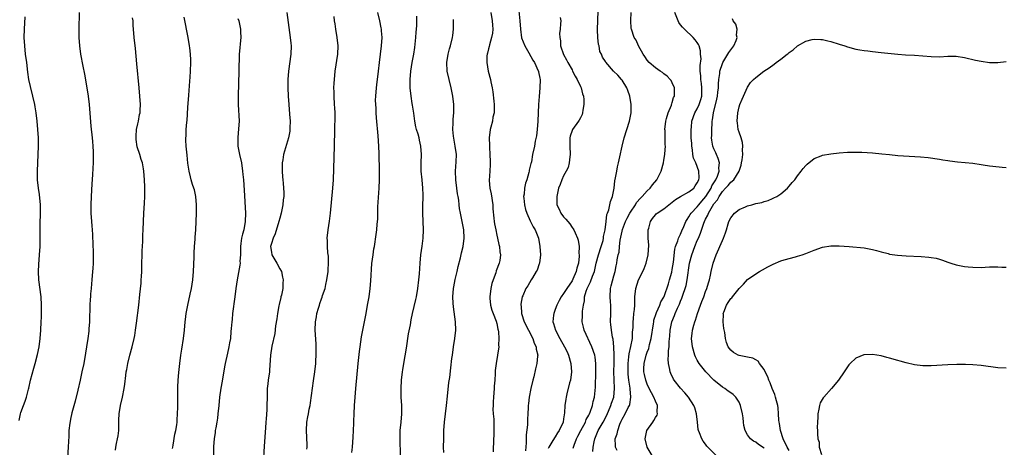
# Model space of a CAD drawing. Units: inches. Extents: x 2580000 to 2583000, y 1497000 to 1500000.
# Drawn here: x 2581003 to 2581239, y 1498999 to 1499101 of the extents above; entities that cross this region are included whole.
import ezdxf

# ---------------------------------------------------------------- set-up
doc = ezdxf.new("R2010")
doc.units = ezdxf.units.IN
doc.header["$MEASUREMENT"] = 0
doc.layers.add('LD25801497_10ft', color=80, linetype='Continuous')

msp = doc.modelspace()

# ---------------------------------------------------------------- linework, layer by layer
at = {"layer": 'LD25801497_10ft'}
for points, elevation in [([(2581122.22, 1499104.22), (2581122.51, 1499101), (2581122.65, 1499099), (2581122.92, 1499096.92), (2581123.69, 1499095), (2581124.68, 1499093.32), (2581125.62, 1499091.62), (2581126.04, 1499091), (2581126.93, 1499089.07), (2581126.96, 1499089), (2581127, 1499088.77), (2581127.27, 1499087.27), (2581127.34, 1499087), (2581127.31, 1499085), (2581127.11, 1499082.89), (2581126.97, 1499081), (2581126.83, 1499077), (2581126.67, 1499075), (2581126.5, 1499073.5), (2581126.18, 1499072.18), (2581125.98, 1499071), (2581125.55, 1499069), (2581125.26, 1499067.26), (2581125.18, 1499067), (2581125.13, 1499066.87), (2581125, 1499066.2), (2581124.76, 1499065.24), (2581124.74, 1499065), (2581124.68, 1499064.68), (2581124.17, 1499063), (2581123.86, 1499062.14), (2581123.64, 1499061), (2581123.52, 1499059.52), (2581123.42, 1499059), (2581123.43, 1499058.57), (2581123.6, 1499057), (2581123.87, 1499055.87), (2581124.15, 1499055), (2581125, 1499053.16), (2581125.09, 1499053), (2581125.69, 1499051.69), (2581126.2, 1499051), (2581126.98, 1499049), (2581127.33, 1499047), (2581127.44, 1499045), (2581127.18, 1499043), (2581127.14, 1499042.86), (2581126.62, 1499041.38), (2581126.42, 1499041), (2581125.52, 1499039.52), (2581125.23, 1499039), (2581124.39, 1499037.61), (2581123.97, 1499037), (2581123.19, 1499035.19), (2581123.07, 1499034.93), (2581122.77, 1499033.23), (2581122.78, 1499033), (2581122.83, 1499032.83), (2581122.88, 1499031), (2581123.51, 1499029), (2581124.54, 1499027), (2581125.61, 1499025), (2581125.92, 1499023.92), (2581126.4, 1499023), (2581126.42, 1499022.42), (2581126.78, 1499021), (2581126.74, 1499020.74), (2581126.6, 1499019), (2581126.27, 1499017.73), (2581125.82, 1499015.82), (2581125.6, 1499015), (2581125.16, 1499013), (2581124.77, 1499011), (2581124.56, 1499009.44), (2581124.52, 1499009), (2581124.53, 1499008.53), (2581124.43, 1499007), (2581124.31, 1499005.69), (2581124.33, 1499005), (2581124.32, 1499004.32), (2581124.04, 1499001.96), (2581124.04, 1499000.04), (2581123.89, 1498998.11)], 9780), ([(2581002.61, 1499005.39), (2581002.92, 1499007), (2581003, 1499007.27), (2581003.61, 1499009), (2581004.01, 1499009.99), (2581004.34, 1499011), (2581004.84, 1499012.84), (2581004.92, 1499013.08), (2581005.35, 1499015), (2581006.13, 1499017.87), (2581006.46, 1499019), (2581007, 1499021.15), (2581007.36, 1499023), (2581007.65, 1499025), (2581007.81, 1499027), (2581007.89, 1499029), (2581007.92, 1499030.08), (2581007.94, 1499033), (2581007.84, 1499035), (2581007.34, 1499039), (2581007.25, 1499041), (2581007.31, 1499042.69), (2581007.48, 1499045), (2581007.59, 1499047), (2581007.6, 1499049), (2581007.59, 1499051.59), (2581007.63, 1499053), (2581007.69, 1499054.31), (2581007.69, 1499055), (2581007.67, 1499057), (2581007.45, 1499059.45), (2581007.21, 1499061), (2581007, 1499063), (2581006.98, 1499065.02), (2581007.05, 1499067.05), (2581007.24, 1499071), (2581007.22, 1499073), (2581007.07, 1499075), (2581006.9, 1499077), (2581006.68, 1499079), (2581006.44, 1499080.44), (2581006.32, 1499081), (2581005.85, 1499083), (2581005.28, 1499085.28), (2581004.93, 1499087), (2581004.69, 1499088.69), (2581004.42, 1499091), (2581004.15, 1499093), (2581003.92, 1499095), (2581003.83, 1499097), (2581003.87, 1499099), (2581004.04, 1499101.96)], 9670), ([(2581016.99, 1499103), (2581016.85, 1499099), (2581016.87, 1499097), (2581017.01, 1499095.01), (2581017.3, 1499093), (2581017.88, 1499090.12), (2581018.28, 1499088.28), (2581018.83, 1499085), (2581019.12, 1499083), (2581019.34, 1499081), (2581019.8, 1499075.8), (2581020.09, 1499073), (2581020.13, 1499072.13), (2581020.25, 1499071), (2581020.31, 1499069.69), (2581020.28, 1499067), (2581020.21, 1499065.79), (2581020.14, 1499064.14), (2581019.98, 1499062.02), (2581019.81, 1499059), (2581019.73, 1499057), (2581019.74, 1499055), (2581019.89, 1499053), (2581019.99, 1499051.99), (2581020.07, 1499051), (2581020.12, 1499049.88), (2581020.19, 1499049), (2581020.23, 1499048.23), (2581020.33, 1499045), (2581020.3, 1499044.3), (2581020.3, 1499043), (2581020.22, 1499041.78), (2581020.14, 1499041), (2581019.97, 1499039), (2581019.93, 1499038.07), (2581019.84, 1499037), (2581019.71, 1499035.71), (2581019.66, 1499035), (2581019.58, 1499034.42), (2581019.49, 1499033), (2581019.51, 1499031.51), (2581019.41, 1499030.59), (2581019.42, 1499029), (2581019.3, 1499027.3), (2581019.25, 1499026.75), (2581019.04, 1499025), (2581018.75, 1499023), (2581018.5, 1499021.5), (2581018.05, 1499019), (2581017.64, 1499017), (2581017.2, 1499015), (2581016.64, 1499012.64), (2581015.99, 1499010.01), (2581015.24, 1499007.24), (2581015.17, 1499006.83), (2581015, 1499006.09), (2581014.72, 1499004.72), (2581014.52, 1499003), (2581014.47, 1499001.53), (2581014.41, 1499000.41), (2581014.36, 1498999), (2581014.05, 1498993.95)], 9680), ([(2581025.68, 1498998.32), (2581025.73, 1498999), (2581025.91, 1498999.91), (2581026.17, 1499001), (2581026.3, 1499001.7), (2581026.45, 1499003), (2581026.5, 1499005.5), (2581026.58, 1499007), (2581026.88, 1499009), (2581027.32, 1499011), (2581027.72, 1499013), (2581027.9, 1499014.1), (2581028.12, 1499016.12), (2581028.26, 1499017), (2581028.4, 1499017.6), (2581028.63, 1499019), (2581029.11, 1499021), (2581029.65, 1499023), (2581030.15, 1499025), (2581030.29, 1499025.71), (2581030.49, 1499027), (2581030.68, 1499028.68), (2581031.22, 1499033), (2581031.5, 1499035.5), (2581031.79, 1499038.21), (2581031.85, 1499039), (2581031.86, 1499039.87), (2581031.94, 1499041), (2581031.98, 1499042.02), (2581032.05, 1499045.95), (2581032.2, 1499048.2), (2581032.24, 1499049.76), (2581032.3, 1499051), (2581032.37, 1499053), (2581032.47, 1499055), (2581032.61, 1499057.39), (2581032.69, 1499059), (2581032.69, 1499061.31), (2581032.62, 1499063), (2581032.47, 1499065), (2581032.38, 1499065.62), (2581032.13, 1499067), (2581031.85, 1499067.85), (2581031.53, 1499069), (2581030.89, 1499070.89), (2581030.62, 1499072.62), (2581030.58, 1499073), (2581030.6, 1499073.4), (2581030.73, 1499075), (2581031, 1499076.35), (2581031.15, 1499077), (2581031.43, 1499078.57), (2581031.55, 1499079), (2581031.6, 1499079.6), (2581031.66, 1499081), (2581031.53, 1499083), (2581031.35, 1499085), (2581030.74, 1499090.74), (2581030.42, 1499094.42), (2581030.15, 1499097), (2581030, 1499099), (2581029.9, 1499099.9), (2581029.86, 1499101), (2581029.72, 1499101.72)], 9690), ([(2581039.35, 1498998.66), (2581039.4, 1498999), (2581039.51, 1498999.51), (2581039.88, 1499002.12), (2581040.1, 1499003), (2581040.33, 1499004.33), (2581040.4, 1499005), (2581040.43, 1499005.57), (2581040.55, 1499007), (2581040.59, 1499008.59), (2581040.62, 1499009.38), (2581040.57, 1499012.57), (2581040.62, 1499013.38), (2581040.69, 1499015), (2581040.87, 1499016.87), (2581041.1, 1499019), (2581041.34, 1499021), (2581041.54, 1499022.46), (2581041.94, 1499025), (2581042.17, 1499027), (2581042.34, 1499029), (2581042.43, 1499029.57), (2581042.6, 1499031), (2581042.99, 1499033.01), (2581043.59, 1499035.59), (2581043.89, 1499037), (2581044.21, 1499039), (2581044.38, 1499041), (2581044.49, 1499044.48), (2581044.49, 1499045.51), (2581044.59, 1499047), (2581044.74, 1499048.74), (2581044.75, 1499049.25), (2581044.87, 1499051), (2581045.05, 1499055), (2581045.09, 1499057), (2581044.9, 1499059), (2581044.56, 1499060.56), (2581044.44, 1499061), (2581044.13, 1499061.87), (2581043.8, 1499063), (2581043.66, 1499063.66), (2581043.28, 1499065), (2581043.03, 1499066.97), (2581042.85, 1499068.85), (2581042.57, 1499071), (2581042.48, 1499072.48), (2581042.5, 1499073), (2581042.56, 1499073.44), (2581042.63, 1499075), (2581042.77, 1499076.77), (2581042.81, 1499077.19), (2581043, 1499080.27), (2581043.2, 1499083.2), (2581043.46, 1499086.54), (2581043.52, 1499087.52), (2581043.63, 1499089), (2581043.71, 1499091), (2581043.71, 1499091.71), (2581043.65, 1499093), (2581043.46, 1499094.54), (2581043.41, 1499095), (2581043.07, 1499097), (2581042.15, 1499101.85)], 9700), ([(2581066.71, 1499103), (2581067.5, 1499097), (2581067.62, 1499095.62), (2581067.7, 1499095), (2581067.64, 1499093), (2581067.1, 1499089), (2581066.95, 1499087), (2581066.93, 1499085), (2581067.02, 1499082.98), (2581067.16, 1499081), (2581067.35, 1499078.65), (2581067.46, 1499077), (2581067.42, 1499075.42), (2581067.43, 1499075), (2581067.38, 1499074.62), (2581067.08, 1499073), (2581066.14, 1499069.86), (2581065.92, 1499069), (2581065.74, 1499067.74), (2581065.59, 1499067), (2581065.55, 1499066.45), (2581065.56, 1499065), (2581065.7, 1499063.7), (2581065.74, 1499063), (2581065.81, 1499062.19), (2581065.94, 1499061), (2581065.97, 1499059.97), (2581065.98, 1499059), (2581065.86, 1499058.14), (2581065.77, 1499057), (2581065.35, 1499055), (2581065, 1499053.77), (2581064.81, 1499053), (2581063.92, 1499050.08), (2581063.39, 1499049), (2581063, 1499047.74), (2581062.8, 1499047), (2581063, 1499045.68), (2581063.14, 1499045), (2581063.85, 1499043.85), (2581064.32, 1499043), (2581065, 1499041.66), (2581065.39, 1499041), (2581065.7, 1499039.7), (2581065.83, 1499039), (2581065.77, 1499038.23), (2581065.71, 1499037), (2581065.4, 1499035.4), (2581065.3, 1499035), (2581065.23, 1499034.77), (2581064.84, 1499033.16), (2581064.79, 1499032.79), (2581064.44, 1499031), (2581064.28, 1499029.72), (2581064.02, 1499028.02), (2581063.81, 1499026.19), (2581063.14, 1499023.14), (2581062.79, 1499021), (2581062.56, 1499017.44), (2581062.52, 1499017), (2581062.22, 1499015), (2581062.15, 1499014.15), (2581062, 1499013), (2581062, 1499012), (2581061.96, 1499011), (2581061.95, 1499009), (2581061.9, 1499007.9), (2581061.78, 1499005.78), (2581061.69, 1499005), (2581061.61, 1499003.61), (2581061.27, 1498999.27), (2581061.06, 1498995.06)], 9720), ([(2581071.49, 1498998.51), (2581071.54, 1498999), (2581071.55, 1498999.55), (2581071.39, 1499003), (2581071.53, 1499005), (2581071.77, 1499006.23), (2581071.88, 1499007), (2581072.06, 1499008.06), (2581072.26, 1499009), (2581072.38, 1499009.62), (2581073.12, 1499014.88), (2581073.4, 1499017), (2581073.62, 1499019), (2581073.68, 1499019.68), (2581073.75, 1499021), (2581073.72, 1499022.28), (2581073.74, 1499023), (2581073.7, 1499023.7), (2581073.45, 1499027), (2581073.54, 1499029), (2581073.79, 1499030.21), (2581073.92, 1499031), (2581074.27, 1499032.27), (2581074.49, 1499033), (2581074.63, 1499033.37), (2581075, 1499034.49), (2581075.14, 1499034.86), (2581075.26, 1499035.26), (2581075.86, 1499037), (2581076.08, 1499037.92), (2581076.31, 1499039), (2581076.57, 1499041), (2581076.58, 1499041.42), (2581076.7, 1499043), (2581076.67, 1499044.67), (2581076.54, 1499045.46), (2581076.43, 1499047), (2581076.43, 1499048.43), (2581076.39, 1499049), (2581076.62, 1499051), (2581076.93, 1499053.07), (2581077.15, 1499055), (2581077.74, 1499061), (2581077.88, 1499063), (2581078.13, 1499071), (2581078.12, 1499072.12), (2581078.18, 1499073.82), (2581078.19, 1499075), (2581078.22, 1499076.22), (2581078.26, 1499077), (2581078.24, 1499078.24), (2581078.26, 1499079), (2581078.17, 1499080.17), (2581078.14, 1499081), (2581078.01, 1499083), (2581078.01, 1499084.01), (2581077.97, 1499085), (2581078.05, 1499086.05), (2581078.09, 1499087), (2581078.31, 1499089), (2581078.9, 1499093), (2581078.97, 1499095), (2581078.77, 1499097), (2581078.44, 1499099), (2581078.28, 1499100.28), (2581078.14, 1499101), (2581078.04, 1499102.04)], 9730), ([(2581082.26, 1498997.74), (2581082.41, 1498999), (2581082.62, 1499001.38), (2581082.69, 1499003), (2581082.74, 1499004.74), (2581082.77, 1499005.23), (2581082.82, 1499007), (2581082.92, 1499009), (2581083.07, 1499011), (2581083.25, 1499013), (2581083.81, 1499019), (2581084.1, 1499021.9), (2581084.23, 1499023), (2581084.59, 1499025.41), (2581084.87, 1499027), (2581085.67, 1499031), (2581086.05, 1499033), (2581086.38, 1499035), (2581086.65, 1499037), (2581086.82, 1499038.82), (2581087.08, 1499042.92), (2581087.34, 1499045), (2581087.56, 1499046.44), (2581087.68, 1499047), (2581088.12, 1499049.88), (2581088.24, 1499051), (2581088.32, 1499052.32), (2581088.46, 1499053.54), (2581088.52, 1499056.52), (2581088.82, 1499061), (2581088.88, 1499063), (2581088.87, 1499065.13), (2581088.78, 1499069.22), (2581088.72, 1499071), (2581088.55, 1499073.45), (2581088.19, 1499077.81), (2581088.11, 1499079), (2581088.08, 1499080.08), (2581088, 1499081), (2581087.97, 1499082.03), (2581087.99, 1499083), (2581088.16, 1499085), (2581088.27, 1499085.73), (2581088.68, 1499089), (2581088.87, 1499091), (2581089.12, 1499093), (2581089.41, 1499095), (2581089.53, 1499097), (2581089.41, 1499098.59), (2581089.37, 1499099), (2581089.3, 1499099.3), (2581088.97, 1499101), (2581088.48, 1499103)], 9740), ([(2581093.89, 1498997), (2581093.81, 1499001), (2581093.87, 1499003), (2581094.05, 1499005), (2581094.21, 1499007), (2581094.22, 1499009), (2581094.12, 1499011), (2581094.07, 1499013), (2581094.18, 1499015), (2581094.42, 1499017), (2581094.51, 1499017.49), (2581094.73, 1499019), (2581095.34, 1499022.66), (2581095.86, 1499026.14), (2581096.28, 1499028.28), (2581096.5, 1499029.5), (2581096.81, 1499031), (2581097.63, 1499034.37), (2581097.76, 1499035), (2581098.11, 1499037), (2581098.34, 1499039), (2581098.47, 1499040.47), (2581098.63, 1499043), (2581098.81, 1499045), (2581099.1, 1499047.1), (2581099.33, 1499049), (2581099.41, 1499051), (2581099.28, 1499055), (2581099.3, 1499057), (2581099.34, 1499058.66), (2581099.36, 1499059), (2581099.36, 1499059.36), (2581099.3, 1499061), (2581099.08, 1499063), (2581098.88, 1499065), (2581098.89, 1499067), (2581098.97, 1499069), (2581098.83, 1499071), (2581098.47, 1499072.47), (2581098.37, 1499073), (2581098.15, 1499073.85), (2581097.79, 1499075), (2581097.62, 1499075.62), (2581097.37, 1499077), (2581097.11, 1499078.89), (2581096.8, 1499080.8), (2581096.74, 1499081.26), (2581096.44, 1499083), (2581096.23, 1499085), (2581096.22, 1499087), (2581096.4, 1499089), (2581096.71, 1499091), (2581097.09, 1499093), (2581097.35, 1499094.64), (2581097.46, 1499095.46), (2581097.61, 1499097), (2581097.68, 1499098.32), (2581097.83, 1499099.83), (2581097.86, 1499101), (2581097.87, 1499102.13)], 9750), ([(2581115.55, 1499103), (2581115.91, 1499101), (2581115.95, 1499099.95), (2581116.02, 1499099), (2581115.92, 1499098.08), (2581115.74, 1499097), (2581115.23, 1499095.23), (2581115.16, 1499094.84), (2581115, 1499094.27), (2581114.74, 1499093.26), (2581114.65, 1499093), (2581114.61, 1499092.61), (2581114.56, 1499091), (2581114.95, 1499089), (2581115.49, 1499087), (2581115.59, 1499086.41), (2581115.88, 1499085), (2581116.03, 1499084.03), (2581116.25, 1499081.75), (2581116.35, 1499081), (2581116.36, 1499080.36), (2581116.33, 1499079), (2581116.06, 1499077.94), (2581115.92, 1499077), (2581115.57, 1499075.57), (2581115.41, 1499075), (2581115.16, 1499073), (2581115.2, 1499071.2), (2581115.24, 1499070.76), (2581115.35, 1499069), (2581115.36, 1499067.36), (2581115.4, 1499067), (2581115.4, 1499066.6), (2581115.28, 1499065), (2581115.18, 1499062.82), (2581115.33, 1499061), (2581115.61, 1499059.61), (2581116.01, 1499057), (2581116.06, 1499056.06), (2581116.24, 1499053.76), (2581116.34, 1499053), (2581116.47, 1499052.47), (2581116.72, 1499051), (2581117, 1499049.7), (2581117.17, 1499049), (2581117.48, 1499047.48), (2581117.62, 1499047), (2581117.75, 1499045.75), (2581117.87, 1499045), (2581117.69, 1499043.69), (2581117.56, 1499043), (2581117.36, 1499042.64), (2581117, 1499041.57), (2581116.84, 1499041.16), (2581116.74, 1499040.74), (2581116.09, 1499039), (2581115.81, 1499038.19), (2581115.55, 1499037), (2581115.3, 1499035), (2581115.35, 1499034.65), (2581115.49, 1499033), (2581115.79, 1499031.79), (2581116.14, 1499031), (2581116.87, 1499029.13), (2581117, 1499028.61), (2581117.26, 1499027.26), (2581117.33, 1499027), (2581117.39, 1499026.61), (2581117.51, 1499025), (2581117.43, 1499023.43), (2581117.44, 1499023), (2581117.15, 1499021), (2581116.8, 1499019), (2581116.63, 1499017.37), (2581116.6, 1499017), (2581116.59, 1499016.59), (2581116.49, 1499015), (2581116.38, 1499013.62), (2581116.36, 1499013), (2581116.19, 1499011), (2581116.14, 1499009.86), (2581116.09, 1499009), (2581116.07, 1499008.07), (2581116.14, 1499007), (2581116.26, 1499005.74), (2581116.27, 1499005), (2581116.25, 1499004.25), (2581116.3, 1499003), (2581116.27, 1499001.73), (2581116.22, 1499001), (2581116.1, 1498997.9)], 9770), ([(2581132.19, 1499101.81), (2581132.29, 1499101), (2581132.26, 1499100.26), (2581132.14, 1499099), (2581132.02, 1499097.98), (2581132.05, 1499097), (2581132.21, 1499096.21), (2581132.27, 1499095), (2581132.97, 1499092.97), (2581133.68, 1499091.68), (2581134.03, 1499091), (2581135, 1499089.25), (2581135.15, 1499089), (2581135.75, 1499087.75), (2581136.23, 1499087), (2581137, 1499085.3), (2581137.17, 1499085), (2581137.54, 1499083.54), (2581137.73, 1499083), (2581137.84, 1499082.16), (2581137.87, 1499081), (2581137.59, 1499079.59), (2581137.55, 1499079), (2581137.42, 1499078.58), (2581137, 1499077.82), (2581136.73, 1499077.27), (2581136.55, 1499077), (2581135.11, 1499075), (2581135, 1499074.76), (2581134.56, 1499073.44), (2581134.47, 1499073), (2581134.49, 1499072.49), (2581134.44, 1499071), (2581134.54, 1499069), (2581134.44, 1499068.44), (2581134.33, 1499067), (2581134.06, 1499065.94), (2581133.58, 1499065), (2581133, 1499063.94), (2581132.54, 1499063), (2581132.14, 1499061.86), (2581131.79, 1499061), (2581131.34, 1499059), (2581131.36, 1499058.64), (2581131.38, 1499057), (2581131.92, 1499055.92), (2581132.33, 1499055), (2581133, 1499054.12), (2581133.54, 1499053.54), (2581133.96, 1499053), (2581134.44, 1499052.44), (2581135, 1499051.58), (2581135.25, 1499051.25), (2581135.43, 1499051), (2581135.75, 1499050.25), (2581136.34, 1499049), (2581136.49, 1499048.49), (2581136.69, 1499047), (2581136.65, 1499045.35), (2581136.71, 1499045), (2581136.72, 1499044.72), (2581136.53, 1499043), (2581136.15, 1499041.85), (2581136.01, 1499041), (2581135.23, 1499039.23), (2581135, 1499038.81), (2581133.73, 1499037), (2581133, 1499035.8), (2581132.44, 1499035), (2581131.93, 1499034.07), (2581131.4, 1499033), (2581131, 1499031.95), (2581130.61, 1499031), (2581130.59, 1499030.59), (2581130.43, 1499029), (2581130.6, 1499028.6), (2581131.06, 1499027), (2581132.08, 1499025), (2581133.22, 1499023), (2581133.82, 1499021.82), (2581134.17, 1499021), (2581134.75, 1499019), (2581134.9, 1499017), (2581134.61, 1499015), (2581134.43, 1499014.43), (2581133.75, 1499011.75), (2581133.57, 1499011), (2581133.48, 1499010.52), (2581133.31, 1499009), (2581133.23, 1499007.23), (2581133, 1499005.8), (2581132.85, 1499005), (2581131.93, 1499003), (2581131.55, 1499002.45), (2581131, 1499001.46), (2581130.8, 1499001.2), (2581130.19, 1499000.19), (2581129.42, 1498999), (2581129.29, 1498998.71)], 9790), ([(2581135.27, 1498998.73), (2581135.33, 1498999), (2581135.49, 1498999.49), (2581136.07, 1499001), (2581136.38, 1499001.62), (2581137.1, 1499003), (2581138.19, 1499005), (2581138.39, 1499005.61), (2581139, 1499006.64), (2581139.11, 1499006.89), (2581139.19, 1499007), (2581139.34, 1499007.34), (2581139.93, 1499009), (2581140.1, 1499009.9), (2581140.42, 1499011), (2581140.58, 1499012.58), (2581140.64, 1499013.36), (2581140.71, 1499017), (2581140.7, 1499017.3), (2581140.73, 1499019), (2581140.53, 1499020.53), (2581140.44, 1499021), (2581139.73, 1499023), (2581137.91, 1499027), (2581137.73, 1499027.73), (2581137.46, 1499029), (2581137.53, 1499030.47), (2581137.55, 1499031.55), (2581137.74, 1499033), (2581137.96, 1499034.04), (2581137.99, 1499035), (2581138.36, 1499036.36), (2581138.59, 1499037), (2581139, 1499037.79), (2581139.45, 1499038.55), (2581139.92, 1499039.92), (2581140.37, 1499041), (2581140.82, 1499043), (2581141.36, 1499045), (2581142.02, 1499047), (2581142.44, 1499048.44), (2581142.56, 1499049), (2581142.57, 1499049.43), (2581142.92, 1499051), (2581143.15, 1499053), (2581143.31, 1499054.69), (2581143.46, 1499055), (2581143.78, 1499055.78), (2581144.19, 1499057.81), (2581144.69, 1499059), (2581145.08, 1499061), (2581145.28, 1499062.72), (2581145.42, 1499063.42), (2581145.71, 1499065), (2581145.93, 1499066.07), (2581146.16, 1499067), (2581146.49, 1499068.49), (2581147.02, 1499071), (2581147.52, 1499073), (2581148.75, 1499077), (2581149.15, 1499079), (2581149.2, 1499081), (2581148.88, 1499083), (2581148.37, 1499084.37), (2581148.12, 1499085), (2581147, 1499086.83), (2581146.88, 1499087), (2581145.97, 1499087.97), (2581144.96, 1499089), (2581143.09, 1499091.09), (2581143, 1499091.29), (2581142.31, 1499092.31), (2581142.04, 1499093), (2581141.68, 1499093.68), (2581141.5, 1499095), (2581141.36, 1499095.36), (2581141.22, 1499097), (2581141.14, 1499098.86), (2581141.12, 1499099), (2581141.2, 1499101), (2581141.22, 1499101.22), (2581141.25, 1499103.25)], 9800), ([(2581140.02, 1498997.98), (2581140.08, 1498999), (2581140.29, 1499000.29), (2581140.45, 1499001), (2581140.63, 1499001.37), (2581141.27, 1499003), (2581142.43, 1499005), (2581143.34, 1499006.66), (2581144.3, 1499009), (2581144.46, 1499009.54), (2581144.99, 1499011), (2581145.21, 1499013), (2581145.08, 1499015.08), (2581145.01, 1499017), (2581145.09, 1499019.09), (2581145.11, 1499021), (2581145.03, 1499023.03), (2581144.84, 1499024.84), (2581144.72, 1499025.28), (2581144.42, 1499027), (2581144.32, 1499028.32), (2581144.23, 1499029), (2581144.31, 1499031), (2581144.31, 1499032.31), (2581144.3, 1499033), (2581144.22, 1499033.78), (2581144.12, 1499035), (2581144.22, 1499037), (2581144.4, 1499037.6), (2581145, 1499039.97), (2581145.31, 1499041), (2581145.59, 1499042.41), (2581145.75, 1499043), (2581145.84, 1499043.84), (2581146.09, 1499045), (2581146.32, 1499045.68), (2581146.37, 1499047), (2581146.52, 1499048.52), (2581146.73, 1499049.27), (2581147, 1499050.69), (2581147.1, 1499051.11), (2581147.82, 1499053), (2581148.21, 1499053.79), (2581148.86, 1499055), (2581149, 1499055.24), (2581150.17, 1499057), (2581150.47, 1499057.53), (2581151.39, 1499058.61), (2581151.8, 1499059), (2581153, 1499060.36), (2581153.72, 1499061), (2581154.25, 1499061.75), (2581155.34, 1499063), (2581156.34, 1499065), (2581156.87, 1499067), (2581157, 1499067.68), (2581157.21, 1499069), (2581157.2, 1499069.2), (2581157.35, 1499071), (2581157.32, 1499071.32), (2581157.32, 1499073), (2581157.27, 1499074.73), (2581157.25, 1499075), (2581157.43, 1499077), (2581157.64, 1499077.64), (2581158.02, 1499079), (2581158.79, 1499080.79), (2581158.86, 1499081), (2581158.88, 1499081.12), (2581159, 1499081.45), (2581159.34, 1499082.66), (2581159.52, 1499083), (2581159.58, 1499083.58), (2581159.53, 1499085), (2581159, 1499086.19), (2581158.74, 1499086.74), (2581158.54, 1499087), (2581157.78, 1499087.78), (2581157, 1499088.32), (2581156.64, 1499088.64), (2581156.12, 1499089), (2581155, 1499089.72), (2581153.51, 1499091), (2581153, 1499091.58), (2581152.44, 1499092.44), (2581152.04, 1499093), (2581150.95, 1499095), (2581150.34, 1499096.34), (2581149.88, 1499097), (2581149.22, 1499099), (2581149.2, 1499099.2), (2581149.11, 1499101.11), (2581149.16, 1499103)], 9810), ([(2581145.78, 1498998.22), (2581145.43, 1498999), (2581145.38, 1498999.38), (2581145.37, 1499001), (2581145.79, 1499002.21), (2581145.94, 1499003), (2581146.48, 1499004.48), (2581146.81, 1499005.19), (2581147, 1499005.69), (2581147.75, 1499007), (2581148.47, 1499008.47), (2581148.76, 1499009), (2581148.83, 1499009.17), (2581149.07, 1499011), (2581149.05, 1499011.05), (2581148.89, 1499012.89), (2581148.89, 1499013.11), (2581148.62, 1499015), (2581148.45, 1499016.45), (2581148.42, 1499017), (2581148.43, 1499017.57), (2581148.42, 1499019), (2581148.62, 1499020.62), (2581148.68, 1499021.32), (2581149.12, 1499023.12), (2581149.48, 1499025), (2581149.51, 1499026.49), (2581149.61, 1499027.61), (2581149.62, 1499029), (2581149.72, 1499029.72), (2581149.84, 1499031), (2581149.96, 1499031.96), (2581150.02, 1499033), (2581150.02, 1499033.98), (2581150.08, 1499035), (2581150.3, 1499037), (2581150.92, 1499039), (2581151.95, 1499041), (2581152.28, 1499041.72), (2581152.79, 1499043), (2581153.24, 1499045), (2581153.36, 1499047.36), (2581153.27, 1499049), (2581153.24, 1499050.76), (2581153.27, 1499051), (2581153.39, 1499051.39), (2581153.79, 1499053), (2581154.3, 1499053.7), (2581155, 1499054.62), (2581155.18, 1499054.82), (2581155.4, 1499055), (2581157, 1499056.04), (2581158.2, 1499057), (2581159, 1499057.59), (2581159.76, 1499058.24), (2581161.02, 1499058.98), (2581163, 1499060.11), (2581164.14, 1499061), (2581164.48, 1499061.52), (2581165, 1499062.23), (2581165.35, 1499063), (2581165.42, 1499063.42), (2581165.4, 1499065), (2581164.64, 1499067), (2581164.13, 1499068.13), (2581163.97, 1499069), (2581163.83, 1499070.17), (2581163.68, 1499071), (2581163.66, 1499071.66), (2581163.57, 1499073), (2581163.52, 1499074.48), (2581163.53, 1499075), (2581163.59, 1499075.59), (2581163.71, 1499077), (2581164.44, 1499079), (2581165, 1499079.98), (2581165.44, 1499081), (2581165.82, 1499082.18), (2581166.07, 1499083), (2581166.12, 1499085), (2581166.02, 1499086.02), (2581165.85, 1499087), (2581165.85, 1499087.85), (2581165.7, 1499089), (2581165.66, 1499090.34), (2581165.91, 1499091.91), (2581165.81, 1499093), (2581165.79, 1499093.79), (2581165.44, 1499095), (2581165.31, 1499095.31), (2581165, 1499095.82), (2581164.48, 1499096.48), (2581164.03, 1499097), (2581161.9, 1499099), (2581161.46, 1499099.46), (2581161, 1499100.06), (2581160.6, 1499100.6), (2581160.42, 1499101), (2581159.65, 1499103)], 9820), ([(2581055, 1499101.58), (2581055.17, 1499101), (2581055.58, 1499099), (2581055.59, 1499098.41), (2581055.66, 1499097), (2581055.53, 1499095.53), (2581055.42, 1499094.58), (2581055.3, 1499093), (2581055.22, 1499089), (2581055.05, 1499083.05), (2581055.04, 1499081), (2581055.26, 1499077), (2581055.16, 1499075.16), (2581054.93, 1499073.07), (2581054.97, 1499071), (2581055.36, 1499069), (2581055.81, 1499067), (2581056.12, 1499065), (2581056.2, 1499064.2), (2581056.31, 1499063), (2581056.48, 1499060.48), (2581056.77, 1499055), (2581056.74, 1499053), (2581056.37, 1499051), (2581056.05, 1499049.95), (2581055.84, 1499049), (2581055.69, 1499047.69), (2581055.59, 1499047), (2581055.62, 1499046.38), (2581055.58, 1499045), (2581055.47, 1499043.47), (2581055.5, 1499043), (2581055.46, 1499042.54), (2581054.78, 1499039), (2581054.51, 1499037), (2581054.28, 1499035), (2581053.7, 1499031), (2581053.57, 1499029.57), (2581053.5, 1499029), (2581053.4, 1499027.4), (2581053.32, 1499026.68), (2581053.17, 1499025), (2581053, 1499023.97), (2581052.82, 1499023), (2581052.47, 1499021.53), (2581051.93, 1499019), (2581051.78, 1499018.22), (2581051.21, 1499014.79), (2581050.92, 1499013.08), (2581050.6, 1499011), (2581050.38, 1499009), (2581050.2, 1499007), (2581050.06, 1499005.94), (2581049.92, 1499005), (2581049.66, 1499003.66), (2581049.56, 1499003), (2581049.51, 1499002.49), (2581049.27, 1499001), (2581049.15, 1498999.15), (2581049.17, 1498997)], 9710), ([(2581104.28, 1498997.72), (2581104.25, 1498999), (2581104.28, 1499001), (2581104.34, 1499003), (2581104.46, 1499005), (2581104.68, 1499007), (2581104.94, 1499009), (2581105.19, 1499011.19), (2581105.52, 1499014.48), (2581105.7, 1499015.7), (2581106, 1499018), (2581106.24, 1499020.24), (2581106.34, 1499021), (2581106.63, 1499023), (2581106.96, 1499025), (2581107.15, 1499027), (2581107.07, 1499029), (2581106.58, 1499032.58), (2581106.55, 1499033.45), (2581106.47, 1499035), (2581106.61, 1499037), (2581106.66, 1499037.34), (2581107, 1499039.15), (2581107.46, 1499041), (2581107.75, 1499042.25), (2581108.27, 1499044.27), (2581108.54, 1499045.46), (2581108.93, 1499047), (2581109.17, 1499049), (2581109.06, 1499051), (2581108.64, 1499053.36), (2581108.3, 1499055), (2581108.09, 1499056.09), (2581107.98, 1499057), (2581107.89, 1499058.11), (2581107.74, 1499059), (2581107.6, 1499059.6), (2581107.44, 1499061), (2581107.14, 1499063), (2581107.06, 1499065), (2581107.26, 1499067.26), (2581107.33, 1499069), (2581107.04, 1499071.04), (2581106.61, 1499073.39), (2581106.49, 1499075), (2581106.56, 1499076.56), (2581106.53, 1499077), (2581106.54, 1499077.46), (2581106.68, 1499079), (2581106.71, 1499081), (2581106.47, 1499083), (2581106.04, 1499085), (2581105.54, 1499087), (2581105.11, 1499089), (2581104.99, 1499091), (2581105.32, 1499093), (2581105.69, 1499094.31), (2581105.9, 1499095), (2581106.4, 1499097), (2581106.48, 1499097.52), (2581106.65, 1499099), (2581106.64, 1499100.64), (2581106.65, 1499101), (2581106.64, 1499101.36)], 9760), ([(2581154.22, 1498997), (2581152.96, 1498999), (2581152.5, 1499001), (2581152.58, 1499001.42), (2581152.93, 1499003), (2581154.33, 1499005), (2581154.63, 1499005.37), (2581155, 1499006.1), (2581155.37, 1499006.63), (2581155.49, 1499007), (2581155.43, 1499007.43), (2581155.47, 1499009), (2581155, 1499009.97), (2581154.58, 1499011), (2581154.02, 1499012.02), (2581153.51, 1499013), (2581153, 1499014.05), (2581152.64, 1499015), (2581152.35, 1499016.35), (2581152.22, 1499017), (2581152.21, 1499017.79), (2581152.24, 1499019), (2581152.73, 1499021), (2581153, 1499021.76), (2581153.36, 1499022.64), (2581153.58, 1499023.58), (2581153.97, 1499025), (2581154.49, 1499028.49), (2581154.56, 1499029), (2581154.63, 1499029.37), (2581155.12, 1499031), (2581155.23, 1499031.23), (2581156, 1499033), (2581156.26, 1499033.74), (2581157, 1499034.92), (2581157.06, 1499035.06), (2581158.1, 1499038.1), (2581158.34, 1499039), (2581158.87, 1499040.86), (2581159, 1499041.48), (2581159.27, 1499043.27), (2581159.62, 1499046.38), (2581159.82, 1499047), (2581160.35, 1499048.35), (2581160.53, 1499049), (2581160.67, 1499049.33), (2581161, 1499049.95), (2581161.28, 1499050.72), (2581161.76, 1499051.76), (2581162.29, 1499053), (2581162.54, 1499053.46), (2581163, 1499054.08), (2581163.31, 1499054.69), (2581163.52, 1499055), (2581165, 1499056.54), (2581165.35, 1499057), (2581166.11, 1499057.89), (2581167.05, 1499058.95), (2581168.3, 1499061), (2581168.5, 1499061.5), (2581169, 1499062.28), (2581169.27, 1499062.73), (2581169.45, 1499063), (2581169.83, 1499063.83), (2581170.26, 1499065), (2581170.18, 1499065.82), (2581170.31, 1499067), (2581170.04, 1499068.04), (2581169.58, 1499069), (2581169.42, 1499069.42), (2581169, 1499070.36), (2581168.75, 1499071), (2581168.48, 1499072.48), (2581168.44, 1499073), (2581168.46, 1499073.54), (2581168.45, 1499075), (2581168.55, 1499076.55), (2581168.59, 1499077), (2581168.67, 1499077.33), (2581168.89, 1499079), (2581169.7, 1499082.3), (2581169.83, 1499083), (2581169.96, 1499083.96), (2581170.06, 1499085), (2581170.07, 1499085.93), (2581170.16, 1499087), (2581170.37, 1499088.37), (2581170.43, 1499089), (2581171, 1499090.77), (2581171.1, 1499091), (2581172.35, 1499093), (2581172.56, 1499093.44), (2581173, 1499094.05), (2581173.76, 1499095), (2581174.3, 1499096.3), (2581174.54, 1499097), (2581174.42, 1499097.58), (2581174.54, 1499099), (2581174.24, 1499100.24), (2581173.62, 1499101), (2581173.45, 1499101.45)], 9830), ([(2581169.52, 1498997), (2581167.5, 1498999), (2581167.28, 1498999.28), (2581167, 1498999.71), (2581166.44, 1499000.44), (2581166.06, 1499001), (2581165.54, 1499002.46), (2581165.3, 1499003), (2581165.24, 1499003.24), (2581165.07, 1499005), (2581164.83, 1499007), (2581164.41, 1499008.41), (2581164.17, 1499009), (2581162.88, 1499011), (2581162.04, 1499012.04), (2581161, 1499013.1), (2581159.5, 1499015), (2581159.29, 1499015.29), (2581158.65, 1499016.65), (2581158.51, 1499017), (2581158.44, 1499017.56), (2581158.1, 1499019), (2581158.02, 1499020.02), (2581158.11, 1499021), (2581158.11, 1499022.11), (2581158.24, 1499023), (2581158.26, 1499024.26), (2581158.41, 1499025.59), (2581158.51, 1499027), (2581158.91, 1499029), (2581159.53, 1499030.47), (2581159.73, 1499031), (2581160.27, 1499032.27), (2581160.75, 1499033.25), (2581161, 1499033.92), (2581161.33, 1499034.67), (2581161.63, 1499035.63), (2581162.12, 1499037), (2581162.32, 1499037.68), (2581162.61, 1499039), (2581163.17, 1499043), (2581163.66, 1499045), (2581164.38, 1499047), (2581165, 1499048.46), (2581165.26, 1499049), (2581165.78, 1499050.22), (2581166.56, 1499052.56), (2581166.72, 1499053), (2581167, 1499053.57), (2581167.51, 1499054.49), (2581167.67, 1499055), (2581168.64, 1499056.64), (2581169, 1499057.19), (2581169.82, 1499058.18), (2581170.25, 1499059), (2581171, 1499060.16), (2581171.78, 1499061), (2581172.39, 1499061.61), (2581173, 1499062.37), (2581173.73, 1499063), (2581175.01, 1499065), (2581175.49, 1499066.51), (2581175.62, 1499067), (2581175.76, 1499067.76), (2581175.89, 1499069), (2581175.83, 1499070.17), (2581175.94, 1499071), (2581175.86, 1499071.86), (2581175.49, 1499073), (2581175, 1499074.4), (2581174.82, 1499075), (2581174.61, 1499076.61), (2581174.58, 1499077), (2581174.71, 1499079), (2581175, 1499080.42), (2581175.18, 1499081), (2581175.75, 1499082.25), (2581177, 1499085.17), (2581177.78, 1499086.22), (2581178.47, 1499087), (2581179, 1499087.45), (2581180.95, 1499089), (2581182.21, 1499089.79), (2581183.38, 1499090.62), (2581183.86, 1499091), (2581185, 1499091.83), (2581186.55, 1499093), (2581186.8, 1499093.2), (2581187, 1499093.42), (2581187.94, 1499094.06), (2581189, 1499095), (2581191, 1499096.15), (2581192.53, 1499096.52), (2581193, 1499096.63), (2581194.55, 1499096.55), (2581195, 1499096.52), (2581196.25, 1499096.25), (2581197, 1499096.06), (2581199, 1499095.45), (2581200.36, 1499095), (2581201, 1499094.8), (2581203, 1499094.26), (2581203.94, 1499094.06), (2581205, 1499093.88), (2581205.81, 1499093.81), (2581207, 1499093.65), (2581209, 1499093.45), (2581213.01, 1499093.01), (2581214.88, 1499092.88), (2581217, 1499092.79), (2581219, 1499092.63), (2581221, 1499092.43), (2581223, 1499092.4), (2581225, 1499092.54), (2581227, 1499092.56), (2581229, 1499092.27), (2581231.63, 1499091.63), (2581233, 1499091.33), (2581235, 1499091.05), (2581237, 1499091), (2581239, 1499091.29)], 9840), ([(2581181, 1498998.74), (2581179.67, 1498999.67), (2581179, 1499000.18), (2581178.47, 1499000.47), (2581177.75, 1499001), (2581177, 1499001.93), (2581176.45, 1499003), (2581176.18, 1499004.18), (2581176.05, 1499005), (2581175.95, 1499006.05), (2581175.82, 1499007), (2581175.37, 1499009), (2581175, 1499009.73), (2581174.21, 1499011), (2581173.61, 1499011.61), (2581173, 1499011.98), (2581172.43, 1499012.43), (2581171.62, 1499013), (2581171, 1499013.37), (2581169, 1499015), (2581167.07, 1499017), (2581165.49, 1499019), (2581165, 1499019.84), (2581164.59, 1499020.59), (2581164.41, 1499021), (2581163.83, 1499023), (2581163.65, 1499025), (2581163.81, 1499026.19), (2581163.89, 1499027), (2581164.2, 1499028.2), (2581164.44, 1499029), (2581164.6, 1499029.4), (2581165.09, 1499031), (2581165.78, 1499033), (2581166.11, 1499033.89), (2581166.55, 1499035), (2581167, 1499036.25), (2581167.3, 1499037), (2581167.65, 1499038.35), (2581167.9, 1499039), (2581168.18, 1499040.18), (2581168.35, 1499041), (2581168.84, 1499043), (2581169.51, 1499045), (2581171, 1499048.42), (2581171.27, 1499049), (2581171.74, 1499050.25), (2581172, 1499051), (2581172.43, 1499052.43), (2581172.59, 1499053), (2581173, 1499053.9), (2581173.94, 1499055), (2581175, 1499055.84), (2581176.52, 1499056.52), (2581177, 1499056.72), (2581178.03, 1499057), (2581178.82, 1499057.18), (2581179, 1499057.26), (2581180.45, 1499057.55), (2581181, 1499057.76), (2581181.97, 1499058.03), (2581183, 1499058.46), (2581183.37, 1499058.63), (2581184.05, 1499059), (2581185, 1499059.62), (2581186.6, 1499061), (2581187, 1499061.44), (2581187.7, 1499062.3), (2581188.33, 1499063), (2581189, 1499063.91), (2581189.88, 1499065), (2581190.34, 1499065.66), (2581191, 1499066.4), (2581191.3, 1499066.7), (2581193, 1499068.05), (2581194.69, 1499068.69), (2581195, 1499068.83), (2581197, 1499069.17), (2581199, 1499069.4), (2581201, 1499069.55), (2581202.41, 1499069.59), (2581204.43, 1499069.57), (2581207, 1499069.45), (2581209.21, 1499069.21), (2581211, 1499068.99), (2581213, 1499068.82), (2581218.49, 1499068.49), (2581220.31, 1499068.31), (2581223, 1499067.92), (2581223.77, 1499067.77), (2581225, 1499067.6), (2581225.51, 1499067.51), (2581227.3, 1499067.3), (2581229.12, 1499067.12), (2581231, 1499066.91), (2581233, 1499066.63), (2581233.46, 1499066.54), (2581235, 1499066.34), (2581235.78, 1499066.22), (2581238.03, 1499065.97), (2581239, 1499065.89)], 9850), ([(2581187, 1498998.2), (2581186.54, 1498999), (2581185.6, 1499001), (2581184.97, 1499003), (2581184.68, 1499004.68), (2581184.59, 1499005), (2581184.5, 1499005.5), (2581184.43, 1499007), (2581184.4, 1499008.4), (2581184.27, 1499009), (2581183.94, 1499010.06), (2581183.75, 1499011), (2581183.57, 1499011.57), (2581182.95, 1499013), (2581182.42, 1499014.42), (2581182.13, 1499015), (2581181.86, 1499015.86), (2581181.25, 1499017), (2581181, 1499017.55), (2581179.94, 1499019), (2581179.56, 1499019.56), (2581179, 1499019.9), (2581178.29, 1499020.29), (2581177, 1499020.55), (2581176.65, 1499020.65), (2581175, 1499020.91), (2581174.81, 1499021), (2581173.69, 1499021.69), (2581173, 1499022.18), (2581172.4, 1499023), (2581172.01, 1499024.01), (2581171.73, 1499025), (2581171.56, 1499026.44), (2581171.38, 1499027.38), (2581171.17, 1499029), (2581171.24, 1499030.76), (2581171.23, 1499031), (2581171.34, 1499031.34), (2581172.01, 1499033), (2581172.42, 1499033.58), (2581173, 1499034.56), (2581173.25, 1499034.75), (2581173.42, 1499035), (2581175, 1499036.96), (2581176.04, 1499037.96), (2581177, 1499039.13), (2581179, 1499040.47), (2581179.87, 1499041), (2581180.59, 1499041.41), (2581181.89, 1499042.11), (2581183, 1499042.73), (2581183.2, 1499042.8), (2581185, 1499043.57), (2581185.82, 1499043.82), (2581188.56, 1499044.56), (2581189, 1499044.66), (2581190.08, 1499045), (2581191, 1499045.34), (2581192.19, 1499045.81), (2581193, 1499046.16), (2581195, 1499046.84), (2581197, 1499047.18), (2581199, 1499047.19), (2581201.4, 1499047), (2581205, 1499046.67), (2581207, 1499046.32), (2581207.94, 1499046.06), (2581209, 1499045.73), (2581210.7, 1499045.3), (2581211, 1499045.2), (2581212.92, 1499044.92), (2581215, 1499044.78), (2581218.61, 1499044.61), (2581220.47, 1499044.47), (2581221, 1499044.4), (2581222.19, 1499044.19), (2581223, 1499043.97), (2581223.73, 1499043.73), (2581225, 1499043.25), (2581225.72, 1499043), (2581227, 1499042.63), (2581229, 1499042.24), (2581229.86, 1499042.14), (2581231, 1499042.03), (2581233, 1499042.02), (2581233.91, 1499042.09), (2581235, 1499042.12), (2581237, 1499042.15), (2581237.91, 1499042.09), (2581239, 1499042.05)], 9860), ([(2581239, 1499017.88), (2581237, 1499018.01), (2581233, 1499018.56), (2581231, 1499018.71), (2581229.21, 1499018.79), (2581227.2, 1499018.8), (2581225, 1499018.72), (2581221, 1499018.44), (2581219, 1499018.44), (2581217, 1499018.69), (2581215, 1499019.18), (2581213.58, 1499019.58), (2581213, 1499019.72), (2581211, 1499020.27), (2581210.42, 1499020.42), (2581209, 1499020.82), (2581207, 1499021.16), (2581204.91, 1499021.09), (2581203, 1499020.31), (2581201.65, 1499019), (2581201.33, 1499018.67), (2581201, 1499018.25), (2581200.49, 1499017.51), (2581200.19, 1499017), (2581198.83, 1499015), (2581197.17, 1499013), (2581195.29, 1499011), (2581195.16, 1499010.84), (2581194.43, 1499009.57), (2581194.27, 1499009), (2581194.13, 1499008.13), (2581193.88, 1499007), (2581193.86, 1499006.14), (2581193.77, 1499005), (2581193.73, 1499003.73), (2581193.78, 1499003), (2581193.79, 1499002.21), (2581193.87, 1499001), (2581194.19, 1499000.19), (2581194.23, 1498999), (2581194.72, 1498997.28)], 9870)]:
    msp.add_lwpolyline(points, dxfattribs=dict(at, elevation=elevation))

doc.saveas('drawing.dxf')
